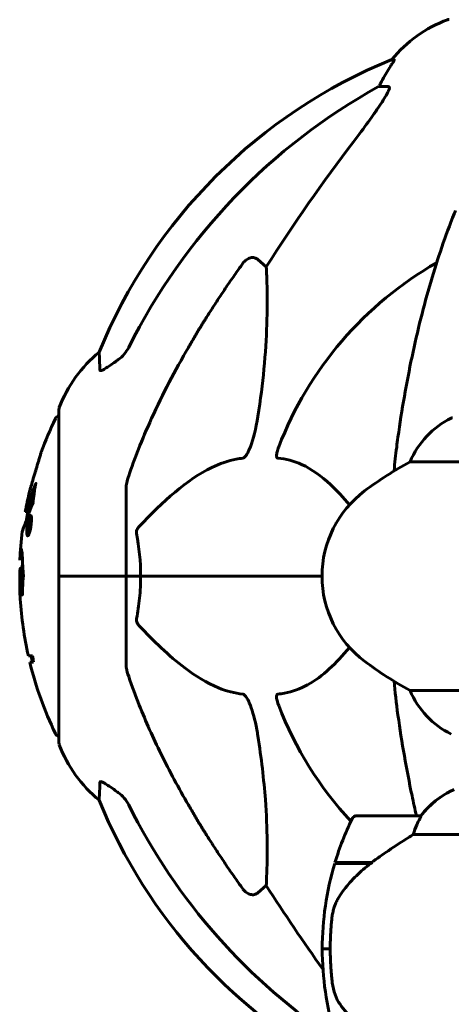
# Model space of a CAD drawing. Units: millimetres. Extents: x 3205 to 17337, y -466 to 18699.
# Drawn here: x 6457 to 6539, y 17172 to 17356 of the extents above; entities that cross this region are included whole.
import ezdxf

# ---------------------------------------------------------------- set-up
doc = ezdxf.new("R2010")
doc.units = ezdxf.units.MM
doc.header["$LTSCALE"] = 100
doc.layers.add('Widoczne (ISO)', color=7, linetype='Continuous', lineweight=60)

msp = doc.modelspace()

# ---------------------------------------------------------------- linework, layer by layer
at = {"layer": 'Widoczne (ISO)'}
for p, q in [((6527.8, 17348.99), (6527.37, 17348.99)), ((6524.89, 17343.9), (6526.72, 17343.9)), ((6502.21, 17311.42), (6503.78, 17310.04)), ((6464.85, 17283.25), (6464.85, 17251.95)), ((6530.79, 17273.43), (6561.22, 17273.43)), ((6477.45, 17268.59), (6477.45, 17251.95)), ((6458.53, 17264.06), (6459.04, 17264.06)), ((6459.23, 17262.44), (6459.38, 17262.44)), ((6459.27, 17262.44), (6459.33, 17262.44)), ((6459.46, 17262.98), (6459.68, 17262.98)), ((6459.18, 17260.41), (6459.23, 17260.41)), ((6459.23, 17260.41), (6459.26, 17260.41)), ((6459.24, 17262.12), (6459.46, 17262.12)), ((6459.25, 17262.12), (6459.46, 17262.12)), ((6459.02, 17259.89), (6459.24, 17259.89)), ((6457.59, 17253.42), (6458.07, 17253.42)), ((6464.92, 17251.95), (6464.85, 17251.95)), ((6464.85, 17251.95), (6464.92, 17251.95)), ((6464.85, 17251.95), (6464.85, 17220.65)), ((6464.92, 17251.95), (6477.45, 17251.95)), ((6464.92, 17251.95), (6477.45, 17251.95)), ((6477.45, 17251.95), (6480.19, 17251.95)), ((6480.19, 17251.95), (6477.45, 17251.95)), ((6477.45, 17235.31), (6477.45, 17251.95)), ((6480.19, 17251.95), (6514.25, 17251.95)), ((6514.25, 17251.95), (6480.19, 17251.95)), ((6459.9, 17236.97), (6459.11, 17236.97)), ((6459.38, 17235.79), (6460.08, 17235.79)), ((6561.22, 17230.46), (6530.79, 17230.46)), ((6532.8, 17206.95), (6520.8, 17206.95)), ((6531.39, 17203.43), (6571.24, 17203.43)), ((6516.63, 17197.95), (6523.41, 17197.95)), ((6516.69, 17198.15), (6523.5, 17198.15)), ((6521.78, 17198.15), (6521.78, 17197.95)), ((6521.78, 17197.95), (6521.78, 17198.15)), ((6522, 17197.95), (6522, 17198.15)), ((6522.26, 17197.95), (6522.26, 17198.15)), ((6522.43, 17198.15), (6522.43, 17197.95)), ((6523.05, 17197.95), (6523.05, 17198.15)), ((6523.25, 17197.95), (6523.25, 17198.15)), ((6523.5, 17198.15), (6523.69, 17198.15)), ((6503.78, 17193.85), (6502.21, 17192.47)), ((6514.3, 17181.95), (6515.8, 17181.95)), ((6515.8, 17181.95), (6514.3, 17181.95))]:
    msp.add_line(p, q, dxfattribs=at)
for centre, radius, start, end in [((6546.68, 17333.11), 25, 110.8133, 140.5544), ((6538.15, 17355.54), 1, 90, 110.8133), ((6565.04, 17256.36), 100, 112.1283, 157.8717), ((6569.45, 17251.95), 67.82, 119.7583, 159.0022), ((6488.29, 17274.72), 25, 129.4456, 159.1867), ((6465.85, 17283.25), 1, 159.1867, 180), ((6525.88, 17251.95), 68.43, 154.3864, 160.1053), ((6465.07, 17281.1), 1, 102.7356, 154.3864), ((6545.54, 17267.23), 16, 115.9828, 157.2158), ((6538.75, 17281.17), 0.5, 90, 115.9828), ((6564.25, 17211.95), 70, 118.5557, 126.8699), ((6525.88, 17251.95), 68.43, 166.5786, 169.8024), ((6534.25, 17251.95), 20, 126.8699, 233.1301), ((6525.88, 17251.95), 67.93, 169.7266, 170.9958), ((6525.88, 17251.95), 68.43, 172.9383, 177.507), ((6525.88, 17251.95), 67.93, 177.5203, 178.756), ((6525.88, 17251.95), 68.43, 183.6066, 192.6421), ((6525.88, 17251.95), 67.93, 192.7367, 193.763), ((6525.88, 17251.95), 68.43, 193.6605, 205.6136), ((6564.25, 17291.95), 70, 233.1301, 241.4443), ((6545.54, 17236.66), 16, 202.7842, 244.0172), ((6569.45, 17251.95), 67.82, 200.9978, 222.772), ((6465.07, 17222.8), 1, 205.6136, 257.2644), ((6465.85, 17220.65), 1, 180, 200.8133), ((6488.29, 17229.17), 25, 200.8133, 230.5544), ((6545.54, 17197.23), 16, 113.9755, 142.6307), ((6545.54, 17197.23), 16, 115.9828, 142.6307), ((6565.04, 17247.54), 100, 202.1283, 242.8497), ((6520.8, 17205.95), 1, 90, 154.1852), ((6532.8, 17205.95), 1, 88.5824, 90), ((6570.41, 17181.95), 56.11, 154.1852, 163.2199), ((6570.41, 17181.95), 56.11, 163.433, 180), ((6570.41, 17181.95), 56.11, 180, 196.567)]:
    msp.add_arc(centre, radius, start, end, dxfattribs=at)
for centre, major_axis, ratio, start_param, end_param in [((6547.09, 17333.11), (0, -25), 0.981627, 4.176968, 4.238597), ((6578.54, 17242.72), (0, -115), 0.981627, 3.636886, 4.241328), ((6520.89, 17346.79), (0, 5), 0.981627, 4.093994, 4.238597), ((6759.65, 17111.75), (0, -345), 0.906308, 4.014117, 4.100088), ((6525.88, 17243.68), (-66.43, 0), 0.864029, 0.117188, 0.137991), ((6578.54, 17261.18), (0, -115), 0.981627, 5.18345, 5.706482), ((6525.01, 17197.49), (12.43, 8.81), 0.085302, 1.617054, 1.638925), ((6759.65, 17392.14), (0, 345), 0.906308, 2.183097, 2.240085)]:
    msp.add_ellipse(centre, major_axis=major_axis, ratio=ratio, start_param=start_param, end_param=end_param, dxfattribs=at)
for points, knots in [([(6527.8, 17348.99), (6527.82, 17348.99), (6527.82, 17348.97), (6527.8, 17348.88), (6527.76, 17348.81), (6527.64, 17348.59), (6527.54, 17348.42), (6527.22, 17347.91), (6526.99, 17347.54), (6526.5, 17346.73), (6526.24, 17346.29), (6525.99, 17345.86)], [0, 0, 0, 0, 0.0396836, 0.0396836, 0.0905188, 0.0905188, 0.1673316, 0.1673316, 0.2736365, 0.2736365, 0.3778204, 0.3778204, 0.3778204, 0.3778204]), ([(6526.86, 17343.44), (6526.89, 17343.52), (6526.91, 17343.59), (6526.91, 17343.77), (6526.87, 17343.85), (6526.78, 17343.89), (6526.75, 17343.9), (6526.72, 17343.9)], [-0.1558142, -0.1558142, -0.1558142, -0.1558142, -0.1088399, -0.1088399, -0.0285547, -0.0285547, 0, 0, 0, 0]), ([(6526.86, 17343.44), (6526.79, 17343.23), (6526.67, 17342.97), (6526.23, 17342.13), (6525.74, 17341.31), (6523.86, 17338.51), (6522.2, 17336.23), (6520.15, 17333.55)], [0.1601511, 0.1601511, 0.1601511, 0.1601511, 0.2790519, 0.2790519, 0.5595742, 0.5595742, 1.0331286, 1.0331286, 1.0331286, 1.0331286]), ([(6539.3, 17320.62), (6539.22, 17320.41), (6539.13, 17320.2), (6537.45, 17315.96), (6535.99, 17311.67), (6533.36, 17302.72), (6532.18, 17298.04), (6530.12, 17288.28), (6529.23, 17283.22), (6528.51, 17278.04)], [4.391149, 4.391149, 4.391149, 4.391149, 4.472914, 4.472914, 6.065619, 6.065619, 7.658324, 7.658324, 9.251029, 9.251029, 9.251029, 9.251029]), ([(6499.38, 17310.71), (6499.39, 17310.71), (6499.39, 17310.72), (6499.57, 17310.96), (6499.82, 17311.22), (6500.27, 17311.54), (6500.55, 17311.68), (6500.8, 17311.74), (6501.04, 17311.8), (6501.34, 17311.81), (6501.8, 17311.7), (6502.04, 17311.58), (6502.21, 17311.43), (6502.21, 17311.42), (6502.21, 17311.42)], [1.1658431, 1.1658431, 1.1658431, 1.1658431, 1.166835, 1.166835, 1.2608412, 1.2608412, 1.3451697, 1.3451697, 1.3451697, 1.4277438, 1.4277438, 1.5006257, 1.5006257, 1.5007309, 1.5007309, 1.5007309, 1.5007309]), ([(6503.78, 17310.04), (6503.84, 17308.93), (6503.89, 17307.72), (6504.03, 17302.05), (6503.91, 17296.74), (6503.08, 17288.06), (6502.71, 17285.1), (6502.21, 17281.95)], [-7.441453, -7.441453, -7.441453, -7.441453, -6.631063, -6.631063, -3.871284, -3.871284, -2.578772, -2.578772, -2.578772, -2.578772]), ([(6472.55, 17290.67), (6472.5, 17291.78), (6472.46, 17292.63), (6472.42, 17293.75), (6472.4, 17294.02), (6472.4, 17294.02)], [-3.948618, -3.948618, -3.948618, -3.948618, -3.078035, -3.078035, -2.22432, -2.22432, -2.22432, -2.22432]), ([(6476, 17292.62), (6476.41, 17292.9), (6476.78, 17293.25), (6477.44, 17294.02), (6477.72, 17294.45), (6477.95, 17294.91)], [0, 0, 0, 0, 0.1523434, 0.1523434, 0.306473, 0.306473, 0.306473, 0.306473]), ([(6477.96, 17270.81), (6478.99, 17273.9), (6480.39, 17277.51), (6484.34, 17286.18), (6486.67, 17290.62), (6489.15, 17294.92)], [-2.891193, -2.891193, -2.891193, -2.891193, -1.528317, -1.528317, 0, 0, 0, 0]), ([(6475.68, 17292.39), (6475.06, 17291.94), (6474.46, 17291.52), (6473.67, 17291), (6473.41, 17290.84), (6473.06, 17290.66), (6472.93, 17290.6), (6472.74, 17290.55), (6472.68, 17290.55), (6472.61, 17290.57), (6472.59, 17290.58), (6472.56, 17290.62), (6472.55, 17290.64), (6472.55, 17290.67)], [0, 0, 0, 0, 0.2316755, 0.2316755, 0.3642878, 0.3642878, 0.4481993, 0.4481993, 0.5091909, 0.5091909, 0.5443069, 0.5443069, 0.5810898, 0.5810898, 0.5810898, 0.5810898]), ([(6502.21, 17281.95), (6501.84, 17279.62), (6501.33, 17277.64), (6500.8, 17276.25), (6500.58, 17275.68), (6500.36, 17275.21), (6500.05, 17274.69), (6499.94, 17274.53), (6499.75, 17274.32), (6499.68, 17274.25), (6499.55, 17274.16), (6499.49, 17274.13), (6499.42, 17274.11), (6499.4, 17274.11), (6499.38, 17274.11)], [4.2161666, 4.2161666, 4.2161666, 4.2161666, 4.692072, 4.692072, 4.692072, 4.8854145, 4.8854145, 4.96663, 4.96663, 5.010038, 5.010038, 5.039388, 5.039388, 5.0498949, 5.0498949, 5.0498949, 5.0498949]), ([(6528.51, 17278.04), (6528.43, 17277.43), (6528.35, 17276.81), (6528.08, 17274.71), (6527.92, 17273.21), (6527.78, 17271.7)], [-1.0396635, -1.0396635, -1.0396635, -1.0396635, -0.8416363, -0.8416363, -0.3663559, -0.3663559, -0.3663559, -0.3663559]), ([(6461.53, 17275.23), (6461.53, 17275.23), (6461.52, 17275.21), (6461.49, 17275.1), (6461.46, 17274.99), (6461.36, 17274.66), (6461.28, 17274.43), (6461.14, 17273.94), (6461.07, 17273.72), (6460.93, 17273.27), (6460.86, 17273.04), (6460.79, 17272.8), (6460.65, 17272.32), (6460.51, 17271.87), (6460.41, 17271.53)], [2.6284846, 2.6284846, 2.6284846, 2.6284846, 2.6924283, 2.6924283, 2.7983639, 2.7983639, 2.9217048, 2.9217048, 3.0090259, 3.0090259, 3.0876266, 3.0876266, 3.0876266, 3.2467861, 3.2467861, 3.2467861, 3.2467861]), ([(6505.97, 17274.11), (6505.96, 17274.11), (6505.96, 17274.11), (6505.9, 17274.12), (6505.86, 17274.14), (6505.79, 17274.2), (6505.77, 17274.24), (6505.72, 17274.38), (6505.71, 17274.48), (6505.71, 17274.8), (6505.76, 17275.05), (6505.89, 17275.59), (6506.01, 17275.93), (6506.13, 17276.25)], [3.5334714, 3.5334714, 3.5334714, 3.5334714, 3.5360525, 3.5360525, 3.5562458, 3.5562458, 3.5793269, 3.5793269, 3.6167663, 3.6167663, 3.6956214, 3.6956214, 3.804605, 3.804605, 3.804605, 3.804605]), ([(6499.38, 17274.11), (6498.98, 17274.07), (6498.57, 17274.01), (6496.61, 17273.64), (6495.08, 17273.11), (6488.91, 17270.11), (6484.34, 17265.99), (6479.88, 17261.23)], [-3.292921, -3.292921, -3.292921, -3.292921, -3.092582, -3.092582, -2.344532, -2.344532, -0.096806, -0.096806, -0.096806, -0.096806]), ([(6519.39, 17265.34), (6518.24, 17266.72), (6517.05, 17268.03), (6514.17, 17270.73), (6512.39, 17272.04), (6508.98, 17273.57), (6507.5, 17273.96), (6505.97, 17274.11)], [-2.732426, -2.732426, -2.732426, -2.732426, -2.051079, -2.051079, -1.136838, -1.136838, -0.473976, -0.473976, -0.473976, -0.473976]), ([(6460.41, 17271.53), (6460.4, 17271.49), (6460.38, 17271.44), (6460.22, 17270.9), (6460.07, 17270.4), (6459.8, 17269.5), (6459.69, 17269.1), (6459.5, 17268.46), (6459.43, 17268.22), (6459.35, 17267.96), (6459.34, 17267.9), (6459.32, 17267.84), (6459.32, 17267.83), (6459.32, 17267.83)], [0.1591594, 0.1591594, 0.1591594, 0.1591594, 0.1801114, 0.1801114, 0.4328866, 0.4328866, 0.6682799, 0.6682799, 0.8896179, 0.8896179, 1.0150583, 1.0150583, 1.073385, 1.073385, 1.073385, 1.073385]), ([(6477.96, 17270.81), (6477.8, 17270.33), (6477.66, 17269.86), (6477.49, 17269.12), (6477.45, 17268.84), (6477.45, 17268.59)], [0, 0, 0, 0, 0.1541752, 0.1541752, 0.2866473, 0.2866473, 0.2866473, 0.2866473]), ([(6458.53, 17264.06), (6458.53, 17264.06), (6458.53, 17264.06), (6458.53, 17264.07), (6458.53, 17264.08), (6458.55, 17264.13), (6458.57, 17264.18), (6458.66, 17264.41), (6458.75, 17264.66), (6459.03, 17265.42), (6459.28, 17266.07), (6459.46, 17266.56), (6459.78, 17267.39), (6459.98, 17268.01), (6460.22, 17268.58), (6460.25, 17268.63), (6460.33, 17268.84), (6460.37, 17268.97), (6460.41, 17269.09), (6460.42, 17269.13), (6460.43, 17269.17), (6460.44, 17269.18), (6460.45, 17269.2), (6460.45, 17269.21), (6460.45, 17269.22), (6460.45, 17269.22), (6460.46, 17269.23), (6460.46, 17269.23), (6460.46, 17269.23), (6460.46, 17269.23), (6460.46, 17269.23), (6460.46, 17269.23), (6460.46, 17269.23), (6460.46, 17269.23), (6460.46, 17269.23), (6460.46, 17269.23), (6460.46, 17269.22), (6460.46, 17269.22), (6460.46, 17269.22), (6460.46, 17269.22), (6460.46, 17269.21), (6460.46, 17269.21), (6460.46, 17269.2), (6460.46, 17269.2), (6460.42, 17269.02), (6460.38, 17268.76), (6460.26, 17267.98), (6460.21, 17267.67), (6460.11, 17266.88), (6460.08, 17266.57), (6460.02, 17266.14), (6460.01, 17266.08), (6460, 17265.97), (6460, 17265.95), (6460, 17265.92), (6460, 17265.91), (6460, 17265.89), (6460, 17265.88), (6459.99, 17265.86), (6459.99, 17265.85), (6459.99, 17265.84), (6459.99, 17265.83), (6459.99, 17265.81), (6459.99, 17265.81), (6459.99, 17265.8), (6459.99, 17265.8), (6459.99, 17265.79), (6459.99, 17265.79), (6459.98, 17265.78), (6459.98, 17265.78), (6459.98, 17265.78)], [10.477447, 10.477447, 10.477447, 10.477447, 10.486114, 10.486114, 10.530797, 10.530797, 10.598473, 10.598473, 10.746704, 10.746704, 11.001521, 11.001521, 11.001521, 11.44171, 11.44171, 11.496908, 11.496908, 11.562717, 11.562717, 11.585995, 11.585995, 11.596716, 11.596716, 11.60235, 11.60235, 11.604883, 11.604883, 11.606581, 11.606581, 11.607977, 11.607977, 11.60886, 11.60886, 11.609382, 11.609382, 11.609836, 11.609836, 11.610402, 11.610402, 11.611553, 11.611553, 11.613587, 11.613587, 11.618733, 11.618733, 11.769594, 11.769594, 12.024348, 12.024348, 12.353295, 12.353295, 12.453308, 12.453308, 12.48891, 12.48891, 12.500731, 12.500731, 12.516544, 12.516544, 12.526612, 12.526612, 12.537107, 12.537107, 12.543051, 12.543051, 12.546982, 12.546982, 12.550918, 12.550918, 12.551574, 12.551574, 12.551574, 12.551574]), ([(6460.51, 17269.23), (6460.52, 17269.26), (6460.52, 17269.28), (6460.53, 17269.32), (6460.53, 17269.34), (6460.54, 17269.37), (6460.54, 17269.39), (6460.54, 17269.4), (6460.54, 17269.4), (6460.54, 17269.4), (6460.54, 17269.41), (6460.54, 17269.41), (6460.54, 17269.41), (6460.54, 17269.41), (6460.54, 17269.41), (6460.54, 17269.41), (6460.54, 17269.41), (6460.54, 17269.41), (6460.54, 17269.41), (6460.54, 17269.41)], [9.36035075, 9.36035075, 9.36035075, 9.36035075, 9.37957895, 9.37957895, 9.39423869, 9.39423869, 9.40679834, 9.40679834, 9.40981991, 9.40981991, 9.41139345, 9.41139345, 9.41253786, 9.41253786, 9.41395056, 9.41395056, 9.41641657, 9.41641657, 9.41709391, 9.41709391, 9.41709391, 9.41709391]), ([(6459.04, 17264.06), (6459.04, 17264.06), (6459.07, 17264.15), (6459.16, 17264.39), (6459.28, 17264.74), (6459.93, 17266.44), (6460.03, 17266.7), (6460.12, 17266.93)], [-3.585836, -3.585836, -3.585836, -3.585836, -2.45464, -2.45464, -1.521855, -1.521855, -1.331682, -1.331682, -1.331682, -1.331682]), ([(6459.98, 17265.78), (6459.98, 17265.78), (6459.98, 17265.78), (6459.42, 17264.29), (6458.94, 17263), (6458.34, 17261.38), (6458.16, 17260.88), (6458.02, 17260.51), (6458, 17260.44), (6457.97, 17260.38), (6457.97, 17260.36), (6457.97, 17260.36), (6457.97, 17260.36), (6457.97, 17260.36)], [1.550053, 1.550053, 1.550053, 1.550053, 1.554927, 1.554927, 3.582662, 3.582662, 5.020836, 5.020836, 5.494911, 5.494911, 5.785278, 5.785278, 5.834168, 5.834168, 5.834168, 5.834168]), ([(6457.97, 17260.36), (6457.97, 17260.36), (6457.97, 17260.37), (6457.98, 17260.4), (6457.99, 17260.43), (6458.06, 17260.6), (6458.12, 17260.79), (6458.32, 17261.31), (6458.47, 17261.72), (6458.76, 17262.51), (6458.77, 17262.54), (6458.78, 17262.57)], [5.835105, 5.835105, 5.835105, 5.835105, 6.046356, 6.046356, 6.380431, 6.380431, 7.048375, 7.048375, 7.695694, 7.695694, 7.721705, 7.721705, 7.721705, 7.721705]), ([(6459.52, 17263.35), (6459.54, 17263.35), (6459.56, 17263.34), (6459.63, 17263.26), (6459.66, 17263.15), (6459.69, 17262.93), (6459.69, 17262.83), (6459.7, 17262.68), (6459.7, 17262.58), (6459.69, 17262.34), (6459.68, 17262.18), (6459.64, 17261.73), (6459.61, 17261.48), (6459.53, 17260.99), (6459.49, 17260.78), (6459.41, 17260.41), (6459.35, 17260.19), (6459.23, 17259.84), (6459.17, 17259.72), (6459.06, 17259.54), (6459.01, 17259.51), (6458.93, 17259.52), (6458.89, 17259.56), (6458.84, 17259.75), (6458.82, 17259.86), (6458.81, 17260.09), (6458.8, 17260.18), (6458.81, 17260.42), (6458.81, 17260.56), (6458.83, 17260.84), (6458.85, 17261.08), (6458.91, 17261.53), (6458.95, 17261.76), (6459.04, 17262.21), (6459.09, 17262.44), (6459.19, 17262.79), (6459.24, 17262.94), (6459.34, 17263.18), (6459.4, 17263.26), (6459.44, 17263.31), (6459.47, 17263.33), (6459.49, 17263.35), (6459.52, 17263.35)], [0.03517, 0.03517, 0.03517, 0.03517, 0.059888, 0.059888, 0.123527, 0.123527, 0.18271, 0.18271, 0.250877, 0.250877, 0.324426, 0.324426, 0.427213, 0.427213, 0.544139, 0.544139, 0.683268, 0.683268, 0.814402, 0.814402, 0.975837, 0.975837, 1.11647, 1.11647, 1.200169, 1.200169, 1.255781, 1.255781, 1.339938, 1.339938, 1.493751, 1.493751, 1.604808, 1.604808, 1.702797, 1.702797, 1.776686, 1.776686, 1.843646, 1.843646, 1.843646, 1.878816, 1.878816, 1.878816, 1.878816]), ([(6459.46, 17262.98), (6459.45, 17262.98), (6459.43, 17262.97), (6459.42, 17262.96), (6459.37, 17262.93), (6459.32, 17262.84), (6459.26, 17262.7), (6459.21, 17262.59), (6459.12, 17262.28), (6459.08, 17262.1), (6459, 17261.71), (6458.97, 17261.51), (6458.91, 17261.09), (6458.9, 17260.9), (6458.89, 17260.67), (6458.88, 17260.57), (6458.88, 17260.38), (6458.89, 17260.3), (6458.9, 17260.11), (6458.92, 17260.01), (6458.97, 17259.9), (6459, 17259.88), (6459.08, 17259.9), (6459.12, 17259.95), (6459.21, 17260.12), (6459.25, 17260.24), (6459.36, 17260.57), (6459.4, 17260.77), (6459.48, 17261.15), (6459.52, 17261.36), (6459.56, 17261.7), (6459.58, 17261.88), (6459.6, 17262.17), (6459.6, 17262.28), (6459.6, 17262.49), (6459.6, 17262.57), (6459.58, 17262.75), (6459.56, 17262.84), (6459.53, 17262.93), (6459.51, 17262.96), (6459.48, 17262.97), (6459.47, 17262.98), (6459.46, 17262.98)], [0.9254387, 0.9254387, 0.9254387, 0.9254387, 0.947871, 0.947871, 0.947871, 1.0174772, 1.0174772, 1.1192055, 1.1192055, 1.1998483, 1.1998483, 1.2622756, 1.2622756, 1.3202006, 1.3202006, 1.3658674, 1.3658674, 1.4014574, 1.4014574, 1.4526936, 1.4526936, 1.4898156, 1.4898156, 1.5209317, 1.5209317, 1.5497177, 1.5497177, 1.5792216, 1.5792216, 1.6222446, 1.6222446, 1.6764173, 1.6764173, 1.708334, 1.708334, 1.7371926, 1.7371926, 1.8051055, 1.8051055, 1.85803, 1.85803, 1.8733098, 1.8733098, 1.8733098, 1.8733098]), ([(6458.93, 17260.41), (6458.93, 17260.41), (6458.94, 17260.44), (6458.99, 17260.86), (6459.04, 17261.21), (6459.11, 17261.74), (6459.14, 17261.92), (6459.19, 17262.26), (6459.19, 17262.28), (6459.21, 17262.36), (6459.21, 17262.38), (6459.22, 17262.42), (6459.22, 17262.42), (6459.22, 17262.43), (6459.22, 17262.43), (6459.22, 17262.44), (6459.22, 17262.44), (6459.22, 17262.44), (6459.22, 17262.44), (6459.22, 17262.44), (6459.22, 17262.44), (6459.22, 17262.44), (6459.22, 17262.44), (6459.22, 17262.44), (6459.22, 17262.44), (6459.22, 17262.44), (6459.23, 17262.44), (6459.26, 17262.45), (6459.28, 17262.44), (6459.34, 17262.44), (6459.35, 17262.44), (6459.39, 17262.44), (6459.42, 17262.44), (6459.44, 17262.4), (6459.46, 17262.38), (6459.46, 17262.31), (6459.46, 17262.28), (6459.47, 17262.23), (6459.47, 17262.2), (6459.46, 17262.12), (6459.46, 17262.08), (6459.45, 17261.95), (6459.44, 17261.88), (6459.42, 17261.77), (6459.41, 17261.7), (6459.37, 17261.56), (6459.36, 17261.51), (6459.33, 17261.44), (6459.33, 17261.42), (6459.31, 17261.38), (6459.29, 17261.35), (6459.27, 17261.31), (6459.26, 17261.32), (6459.25, 17261.31), (6459.25, 17261.3), (6459.25, 17261.3), (6459.25, 17261.3), (6459.25, 17261.3), (6459.25, 17261.3), (6459.25, 17261.29), (6459.25, 17261.29), (6459.25, 17261.29), (6459.25, 17261.29), (6459.25, 17261.29), (6459.25, 17261.29), (6459.25, 17261.29), (6459.25, 17261.29), (6459.25, 17261.29), (6459.25, 17261.29), (6459.25, 17261.29), (6459.25, 17261.29), (6459.25, 17261.29), (6459.25, 17261.29), (6459.25, 17261.29), (6459.25, 17261.29), (6459.25, 17261.28), (6459.26, 17261.28), (6459.26, 17261.26), (6459.26, 17261.25), (6459.26, 17261.24), (6459.26, 17261.23), (6459.26, 17261.21), (6459.26, 17261.19), (6459.27, 17261.15), (6459.27, 17261.11), (6459.27, 17260.97), (6459.26, 17260.85), (6459.26, 17260.66), (6459.26, 17260.54), (6459.26, 17260.42), (6459.26, 17260.42), (6459.26, 17260.41), (6459.26, 17260.41), (6459.26, 17260.41), (6459.26, 17260.41), (6459.26, 17260.4), (6459.26, 17260.4), (6459.26, 17260.4), (6459.26, 17260.4), (6459.26, 17260.4), (6459.25, 17260.4), (6459.25, 17260.4), (6459.25, 17260.4), (6459.25, 17260.4), (6459.25, 17260.4), (6459.25, 17260.4), (6459.25, 17260.4), (6459.23, 17260.42), (6459.22, 17260.41), (6459.2, 17260.4), (6459.19, 17260.42), (6459.17, 17260.41), (6459.17, 17260.41), (6459.16, 17260.4), (6459.16, 17260.4), (6459.16, 17260.4), (6459.16, 17260.4), (6459.16, 17260.4), (6459.16, 17260.4), (6459.16, 17260.4), (6459.16, 17260.41), (6459.16, 17260.41), (6459.16, 17260.41), (6459.16, 17260.42), (6459.16, 17260.42), (6459.16, 17260.46), (6459.16, 17260.5), (6459.17, 17260.69), (6459.17, 17260.87), (6459.18, 17261.06), (6459.18, 17261.1), (6459.17, 17261.15), (6459.17, 17261.17), (6459.16, 17261.22), (6459.15, 17261.23), (6459.14, 17261.24), (6459.14, 17261.24), (6459.13, 17261.24), (6459.13, 17261.24), (6459.12, 17261.25), (6459.12, 17261.25), (6459.12, 17261.24), (6459.11, 17261.24), (6459.11, 17261.24), (6459.11, 17261.24), (6459.11, 17261.23), (6459.11, 17261.23), (6459.11, 17261.22), (6459.11, 17261.22), (6459.11, 17261.2), (6459.11, 17261.19), (6459.1, 17261.16), (6459.1, 17261.14), (6459.09, 17261.06), (6459.08, 17261.03), (6459.06, 17260.87), (6459.05, 17260.75), (6459.03, 17260.6), (6459.02, 17260.56), (6459.01, 17260.48), (6459.01, 17260.46), (6459.01, 17260.44), (6459.01, 17260.43), (6459.01, 17260.42), (6459.01, 17260.42), (6459, 17260.41), (6459, 17260.41), (6459, 17260.41), (6459, 17260.41), (6459, 17260.4), (6459, 17260.4), (6459, 17260.4), (6458.99, 17260.4), (6458.99, 17260.41), (6458.98, 17260.41), (6458.97, 17260.4), (6458.97, 17260.4), (6458.95, 17260.4), (6458.95, 17260.4), (6458.94, 17260.41), (6458.94, 17260.41), (6458.94, 17260.41), (6458.94, 17260.41), (6458.93, 17260.4), (6458.93, 17260.4), (6458.93, 17260.4), (6458.93, 17260.4), (6458.93, 17260.4), (6458.93, 17260.4), (6458.93, 17260.4), (6458.93, 17260.4), (6458.93, 17260.4), (6458.93, 17260.4), (6458.93, 17260.4), (6458.93, 17260.4), (6458.93, 17260.4), (6458.93, 17260.41), (6458.93, 17260.41), (6458.93, 17260.41)], [0.0003158, 0.0003158, 0.0003158, 0.0003158, 0.0009228, 0.0009228, 0.0078002, 0.0078002, 0.0113641, 0.0113641, 0.0144553, 0.0144553, 0.0154924, 0.0154924, 0.0158106, 0.0158106, 0.01604, 0.01604, 0.0161196, 0.0161196, 0.0161728, 0.0161728, 0.0162297, 0.0162297, 0.0163179, 0.0163179, 0.0164995, 0.0164995, 0.0179761, 0.0179761, 0.0317571, 0.0317571, 0.0469121, 0.0469121, 0.0670579, 0.0670579, 0.0751776, 0.0751776, 0.0783364, 0.0783364, 0.0816966, 0.0816966, 0.0864394, 0.0864394, 0.0933212, 0.0933212, 0.1011584, 0.1011584, 0.1075505, 0.1075505, 0.1114757, 0.1114757, 0.1162384, 0.1162384, 0.127389, 0.127389, 0.1295035, 0.1295035, 0.130341, 0.130341, 0.1307724, 0.1307724, 0.13096, 0.13096, 0.1311043, 0.1311043, 0.1312669, 0.1312669, 0.1314464, 0.1314464, 0.1317323, 0.1317323, 0.1323483, 0.1323483, 0.1332728, 0.1332728, 0.1356957, 0.1356957, 0.1434337, 0.1434337, 0.1515014, 0.1515014, 0.1523182, 0.1523182, 0.1555976, 0.1555976, 0.158326, 0.158326, 0.1600835, 0.1600835, 0.1633678, 0.1633678, 0.1633847, 0.1633847, 0.1634254, 0.1634254, 0.1634429, 0.1634429, 0.1634595, 0.1634595, 0.1634743, 0.1634743, 0.1634933, 0.1634933, 0.1635276, 0.1635276, 0.1636076, 0.1636076, 0.1638409, 0.1638409, 0.1651304, 0.1651304, 0.1668273, 0.1668273, 0.1672408, 0.1672408, 0.1675562, 0.1675562, 0.1677114, 0.1677114, 0.1678174, 0.1678174, 0.1679041, 0.1679041, 0.1680312, 0.1680312, 0.1681651, 0.1681651, 0.1690783, 0.1690783, 0.1728431, 0.1728431, 0.1743153, 0.1743153, 0.175152, 0.175152, 0.1761573, 0.1761573, 0.1775082, 0.1775082, 0.1784881, 0.1784881, 0.1803058, 0.1803058, 0.1807595, 0.1807595, 0.1810605, 0.1810605, 0.1813002, 0.1813002, 0.1816353, 0.1816353, 0.1823218, 0.1823218, 0.1837908, 0.1837908, 0.1850138, 0.1850138, 0.1873871, 0.1873871, 0.1885241, 0.1885241, 0.1893408, 0.1893408, 0.1895995, 0.1895995, 0.1897632, 0.1897632, 0.1898951, 0.1898951, 0.1900639, 0.1900639, 0.1904155, 0.1904155, 0.1910197, 0.1910197, 0.192792, 0.192792, 0.1948274, 0.1948274, 0.1968773, 0.1968773, 0.1992115, 0.1992115, 0.2000644, 0.2000644, 0.2012301, 0.2012301, 0.2014948, 0.2014948, 0.2016403, 0.2016403, 0.2016853, 0.2016853, 0.2016853, 0.2018047, 0.2018047, 0.201987, 0.201987, 0.2020011, 0.2020011, 0.2020011, 0.2020011]), ([(6459.16, 17261.56), (6459.16, 17261.56), (6459.16, 17261.56), (6459.18, 17261.56), (6459.21, 17261.56), (6459.25, 17261.57), (6459.26, 17261.58), (6459.28, 17261.59), (6459.29, 17261.61), (6459.3, 17261.65), (6459.31, 17261.67), (6459.33, 17261.74), (6459.33, 17261.77), (6459.34, 17261.83), (6459.35, 17261.87), (6459.36, 17261.94), (6459.36, 17261.97), (6459.36, 17262.03), (6459.36, 17262.05), (6459.35, 17262.07), (6459.35, 17262.09), (6459.34, 17262.1), (6459.34, 17262.1), (6459.31, 17262.12), (6459.3, 17262.12), (6459.27, 17262.12), (6459.26, 17262.12), (6459.25, 17262.12), (6459.25, 17262.12), (6459.25, 17262.12), (6459.25, 17262.12), (6459.24, 17262.12), (6459.24, 17262.12), (6459.24, 17262.12), (6459.24, 17262.12), (6459.24, 17262.12), (6459.24, 17262.12), (6459.24, 17262.12), (6459.24, 17262.12), (6459.24, 17262.12), (6459.24, 17262.12), (6459.24, 17262.12), (6459.24, 17262.12), (6459.24, 17262.11), (6459.24, 17262.11), (6459.24, 17262.09), (6459.23, 17262.07), (6459.23, 17262.04), (6459.2, 17261.83), (6459.18, 17261.69), (6459.18, 17261.68), (6459.17, 17261.64), (6459.17, 17261.62), (6459.16, 17261.59), (6459.16, 17261.59), (6459.16, 17261.58), (6459.16, 17261.57), (6459.16, 17261.57), (6459.16, 17261.57), (6459.16, 17261.56), (6459.16, 17261.56), (6459.16, 17261.56), (6459.16, 17261.56), (6459.16, 17261.56), (6459.16, 17261.56), (6459.16, 17261.56), (6459.16, 17261.56), (6459.16, 17261.56), (6459.16, 17261.56), (6459.16, 17261.56), (6459.16, 17261.56)], [0.000153, 0.000153, 0.000153, 0.000153, 0.0001786, 0.0001786, 0.0181382, 0.0181382, 0.0245895, 0.0245895, 0.0319884, 0.0319884, 0.0405092, 0.0405092, 0.0520304, 0.0520304, 0.0698725, 0.0698725, 0.0897991, 0.0897991, 0.1251042, 0.1251042, 0.1849096, 0.1849096, 0.1964252, 0.1964252, 0.2107813, 0.2107813, 0.2237937, 0.2237937, 0.2309991, 0.2309991, 0.2420109, 0.2420109, 0.2438813, 0.2438813, 0.2451244, 0.2451244, 0.2458092, 0.2458092, 0.2463899, 0.2463899, 0.2468448, 0.2468448, 0.2475109, 0.2475109, 0.2489434, 0.2489434, 0.2525509, 0.2525509, 0.258397, 0.258397, 0.2600922, 0.2600922, 0.2630858, 0.2630858, 0.2636834, 0.2636834, 0.2642819, 0.2642819, 0.2645454, 0.2645454, 0.2646343, 0.2646343, 0.2646824, 0.2646824, 0.2646824, 0.2647357, 0.2647357, 0.2647959, 0.2647959, 0.2648354, 0.2648354, 0.2648354, 0.2648354]), ([(6479.43, 17259.93), (6479.41, 17260.05), (6479.41, 17260.17), (6479.43, 17260.41), (6479.45, 17260.52), (6479.54, 17260.76), (6479.61, 17260.88), (6479.74, 17261.08), (6479.81, 17261.16), (6479.88, 17261.23)], [0.66790836, 0.66790836, 0.66790836, 0.66790836, 0.68756319, 0.68756319, 0.70698655, 0.70698655, 0.72910654, 0.72910654, 0.74763999, 0.74763999, 0.74763999, 0.74763999]), ([(6457.51, 17254.92), (6457.53, 17255.42), (6457.56, 17255.8), (6457.61, 17256.43), (6457.64, 17256.66), (6457.71, 17257.02), (6457.75, 17257.06), (6457.81, 17257), (6457.85, 17256.89), (6457.93, 17256.25), (6457.96, 17255.86), (6457.99, 17255.28), (6458, 17255.15), (6458.01, 17254.93), (6458.01, 17254.82), (6458.02, 17254.71)], [13.13108, 13.13108, 13.13108, 13.13108, 13.461766, 13.461766, 13.779281, 13.779281, 14.236446, 14.236446, 14.651574, 14.651574, 14.976685, 14.976685, 15.060244, 15.060244, 15.126129, 15.126129, 15.126129, 15.126129]), ([(6458.02, 17254.71), (6458.03, 17254.38), (6458.04, 17254.02), (6458.08, 17253.3), (6458.1, 17252.99), (6458.13, 17252.56), (6458.14, 17252.49), (6458.15, 17252.33), (6458.16, 17252.28), (6458.17, 17252.11), (6458.17, 17252.06), (6458.17, 17252.02), (6458.17, 17252), (6458.17, 17251.98), (6458.17, 17251.96), (6458.17, 17251.94), (6458.17, 17251.92), (6458.17, 17251.88), (6458.17, 17251.85), (6458.16, 17251.77), (6458.16, 17251.73), (6458.13, 17251.5), (6458.12, 17251.43), (6458.08, 17250.82), (6458.08, 17250.71), (6458.04, 17250.08), (6458.02, 17249.83), (6458, 17249.39), (6458, 17249.29), (6458, 17249.1), (6458, 17249.02), (6458, 17248.85), (6458, 17248.78), (6458.01, 17248.65), (6458.01, 17248.6), (6458.01, 17248.53), (6458.01, 17248.51), (6458, 17248.47), (6458, 17248.45), (6458, 17248.43), (6458, 17248.42), (6458, 17248.41), (6458, 17248.41), (6457.99, 17248.41), (6457.99, 17248.42), (6457.98, 17248.44), (6457.98, 17248.46), (6457.96, 17248.53), (6457.96, 17248.58), (6457.94, 17248.74), (6457.93, 17248.84), (6457.87, 17249.56), (6457.81, 17250.07), (6457.73, 17251.12), (6457.7, 17251.57), (6457.67, 17252.28), (6457.67, 17252.4), (6457.65, 17252.77), (6457.65, 17252.95), (6457.63, 17253.23), (6457.62, 17253.31), (6457.6, 17253.42), (6457.59, 17253.43), (6457.57, 17253.41), (6457.56, 17253.36), (6457.54, 17253.24), (6457.54, 17253.15), (6457.52, 17252.87), (6457.52, 17252.76), (6457.5, 17252.18), (6457.49, 17251.76), (6457.48, 17250.91), (6457.48, 17250.56), (6457.49, 17249.77), (6457.5, 17249.34), (6457.54, 17248.48), (6457.56, 17248.06), (6457.58, 17247.64)], [3.720752, 3.720752, 3.720752, 3.720752, 3.903434, 3.903434, 4.044245, 4.044245, 4.102655, 4.102655, 4.13375, 4.13375, 4.203295, 4.203295, 4.246046, 4.246046, 4.278865, 4.278865, 4.322236, 4.322236, 4.422612, 4.422612, 4.584853, 4.584853, 5.298707, 5.298707, 5.877225, 5.877225, 6.307246, 6.307246, 6.434146, 6.434146, 6.534715, 6.534715, 6.638083, 6.638083, 6.70882, 6.70882, 6.748374, 6.748374, 6.787304, 6.787304, 6.814073, 6.814073, 6.837716, 6.837716, 6.857157, 6.857157, 6.884209, 6.884209, 6.935515, 6.935515, 7.014801, 7.014801, 7.466106, 7.466106, 7.893545, 7.893545, 7.979034, 7.979034, 8.159221, 8.159221, 8.269951, 8.269951, 8.400472, 8.400472, 8.569548, 8.569548, 8.675747, 8.675747, 8.741623, 8.741623, 8.803796, 8.803796, 8.848721, 8.848721, 8.906099, 8.906099, 8.962651, 8.962651, 8.962651, 8.962651]), ([(6480.19, 17251.95), (6480.19, 17250.58), (6480.12, 17249.18), (6479.86, 17246.49), (6479.67, 17245.21), (6479.43, 17243.96)], [0, 0, 0, 0, 0.4098083, 0.4098083, 0.7872958, 0.7872958, 0.7872958, 0.7872958]), ([(6479.88, 17242.66), (6479.87, 17242.67), (6479.86, 17242.68), (6479.73, 17242.82), (6479.62, 17242.98), (6479.48, 17243.28), (6479.44, 17243.41), (6479.41, 17243.66), (6479.41, 17243.77), (6479.43, 17243.91), (6479.43, 17243.94), (6479.43, 17243.96)], [0.8751293, 0.8751293, 0.8751293, 0.8751293, 0.8786792, 0.8786792, 0.9337906, 0.9337906, 0.9692974, 0.9692974, 1.0016433, 1.0016433, 1.0082698, 1.0082698, 1.0082698, 1.0082698]), ([(6479.88, 17242.66), (6482.56, 17239.8), (6485.5, 17236.96), (6490.52, 17233.16), (6492.64, 17231.85), (6496.36, 17230.33), (6497.88, 17229.94), (6499.38, 17229.79)], [-3.381682, -3.381682, -3.381682, -3.381682, -2.051079, -2.051079, -1.136838, -1.136838, -0.473976, -0.473976, -0.473976, -0.473976]), ([(6505.97, 17229.79), (6506.39, 17229.83), (6506.8, 17229.89), (6508.74, 17230.25), (6510.18, 17230.78), (6514.42, 17233.1), (6516.92, 17235.58), (6519.39, 17238.55)], [-3.297299, -3.297299, -3.297299, -3.297299, -3.096593, -3.096593, -2.347308, -2.347308, -0.778118, -0.778118, -0.778118, -0.778118]), ([(6477.45, 17235.31), (6477.45, 17235.1), (6477.47, 17234.88), (6477.6, 17234.22), (6477.75, 17233.71), (6477.96, 17233.08)], [0, 0, 0, 0, 0.0651008, 0.0651008, 0.1767336, 0.1767336, 0.1767336, 0.1767336]), ([(6489.15, 17208.97), (6487.34, 17212.11), (6485.61, 17215.32), (6482.54, 17221.57), (6481.17, 17224.61), (6479.23, 17229.48), (6478.56, 17231.27), (6477.96, 17233.08)], [-2.923859, -2.923859, -2.923859, -2.923859, -1.830403, -1.830403, -0.841646, -0.841646, -0.273627, -0.273627, -0.273627, -0.273627]), ([(6499.38, 17229.79), (6499.39, 17229.79), (6499.4, 17229.79), (6499.45, 17229.78), (6499.5, 17229.76), (6499.61, 17229.69), (6499.67, 17229.65), (6499.81, 17229.51), (6499.89, 17229.41), (6500.12, 17229.1), (6500.26, 17228.85), (6500.53, 17228.3), (6500.68, 17227.96), (6500.8, 17227.64), (6501.24, 17226.5), (6501.66, 17224.96), (6502.08, 17222.73), (6502.15, 17222.33), (6502.21, 17221.94)], [3.5334714, 3.5334714, 3.5334714, 3.5334714, 3.5360525, 3.5360525, 3.5562458, 3.5562458, 3.5793269, 3.5793269, 3.6167663, 3.6167663, 3.6956214, 3.6956214, 3.804605, 3.804605, 3.804605, 4.1935737, 4.1935737, 4.2774028, 4.2774028, 4.2774028, 4.2774028]), ([(6506.13, 17227.64), (6505.91, 17228.21), (6505.78, 17228.69), (6505.71, 17229.2), (6505.7, 17229.36), (6505.73, 17229.57), (6505.76, 17229.64), (6505.83, 17229.73), (6505.87, 17229.76), (6505.93, 17229.78), (6505.95, 17229.78), (6505.97, 17229.79)], [4.692072, 4.692072, 4.692072, 4.692072, 4.8854145, 4.8854145, 4.96663, 4.96663, 5.010038, 5.010038, 5.039388, 5.039388, 5.0498949, 5.0498949, 5.0498949, 5.0498949]), ([(6528.51, 17225.85), (6529.23, 17220.68), (6530.12, 17215.61), (6531.42, 17209.45), (6531.7, 17208.19), (6531.99, 17206.95)], [3.005579, 3.005579, 3.005579, 3.005579, 4.598334, 4.598334, 5.014335, 5.014335, 5.014335, 5.014335]), ([(6502.21, 17221.94), (6502.87, 17217.73), (6503.33, 17213.72), (6504.02, 17204.39), (6504.02, 17199.45), (6503.83, 17194.91), (6503.81, 17194.37), (6503.78, 17193.85)], [-5.840532, -5.840532, -5.840532, -5.840532, -4.31233, -4.31233, -2.04169, -2.04169, -1.725442, -1.725442, -1.725442, -1.725442]), ([(6472.4, 17209.87), (6472.4, 17209.87), (6472.41, 17209.93), (6472.43, 17210.46), (6472.47, 17211.53), (6472.55, 17213.22)], [-2.116017, -2.116017, -2.116017, -2.116017, -1.713368, -1.713368, -0.390285, -0.390285, -0.390285, -0.390285]), ([(6472.55, 17213.22), (6472.55, 17213.27), (6472.57, 17213.31), (6472.65, 17213.35), (6472.71, 17213.34), (6472.86, 17213.31), (6472.95, 17213.28), (6473.22, 17213.15), (6473.4, 17213.05), (6473.86, 17212.77), (6474.2, 17212.55), (6474.94, 17212.04), (6475.32, 17211.77), (6475.68, 17211.5)], [0, 0, 0, 0, 0.0405527, 0.0405527, 0.0770027, 0.0770027, 0.1196644, 0.1196644, 0.1860906, 0.1860906, 0.2931262, 0.2931262, 0.4025768, 0.4025768, 0.4025768, 0.4025768]), ([(6477.95, 17208.99), (6477.72, 17209.44), (6477.44, 17209.87), (6476.78, 17210.65), (6476.41, 17210.99), (6476, 17211.28)], [0, 0, 0, 0, 0.1541921, 0.1541921, 0.3066562, 0.3066562, 0.3066562, 0.3066562]), ([(6532.82, 17206.95), (6532.82, 17206.95), (6532.83, 17206.95), (6532.83, 17206.94), (6532.84, 17206.92), (6532.81, 17206.82), (6532.79, 17206.76), (6532.71, 17206.6), (6532.67, 17206.51), (6532.6, 17206.38)], [0, 0, 0, 0, 0.0892681, 0.0892681, 0.2434802, 0.2434802, 0.344433, 0.344433, 0.4329441, 0.4329441, 0.4329441, 0.4329441]), ([(6532.6, 17206.38), (6532.43, 17206.05), (6532.23, 17205.66), (6531.81, 17204.68), (6531.59, 17204.08), (6531.39, 17203.43)], [0, 0, 0, 0, 0.2028161, 0.2028161, 0.4461333, 0.4461333, 0.4461333, 0.4461333]), ([(6531.39, 17203.43), (6531.08, 17203.24), (6530.76, 17203.03), (6529.28, 17202.09), (6528.01, 17201.25), (6525.65, 17199.65), (6524.56, 17198.9), (6523.5, 17198.15)], [-2.553905, -2.553905, -2.553905, -2.553905, -2.410923, -2.410923, -1.933986, -1.933986, -1.54469, -1.54469, -1.54469, -1.54469]), ([(6523.41, 17197.95), (6522.93, 17197.61), (6522.46, 17197.24), (6521.55, 17196.48), (6521.12, 17196.09), (6520.28, 17195.27), (6519.88, 17194.85), (6519.12, 17193.99), (6518.76, 17193.54), (6518.07, 17192.63), (6517.75, 17192.17), (6517.45, 17191.69)], [0, 0, 0, 0, 0.1751235, 0.1751235, 0.3502469, 0.3502469, 0.5253704, 0.5253704, 0.7004938, 0.7004938, 0.8756173, 0.8756173, 0.8756173, 0.8756173]), ([(6502.21, 17192.47), (6502.21, 17192.47), (6502.21, 17192.47), (6502.04, 17192.32), (6501.8, 17192.19), (6501.34, 17192.08), (6501.04, 17192.09), (6500.8, 17192.16), (6500.55, 17192.22), (6500.27, 17192.35), (6499.82, 17192.67), (6499.57, 17192.93), (6499.39, 17193.18), (6499.39, 17193.18), (6499.38, 17193.18)], [1.1896084, 1.1896084, 1.1896084, 1.1896084, 1.1897137, 1.1897137, 1.2625955, 1.2625955, 1.3451697, 1.3451697, 1.3451697, 1.4294982, 1.4294982, 1.5235044, 1.5235044, 1.5244962, 1.5244962, 1.5244962, 1.5244962]), ([(6517.45, 17191.69), (6517.3, 17191.46), (6517.16, 17191.21), (6516.91, 17190.71), (6516.8, 17190.44), (6516.59, 17189.91), (6516.5, 17189.63), (6516.35, 17189.07), (6516.28, 17188.79), (6516.17, 17188.21), (6516.13, 17187.92), (6516.1, 17187.64)], [0, 0, 0, 0, 0.0831461, 0.0831461, 0.1662923, 0.1662923, 0.2494384, 0.2494384, 0.3325845, 0.3325845, 0.4157306, 0.4157306, 0.4157306, 0.4157306]), ([(6516.1, 17187.64), (6516.08, 17187.46), (6516.06, 17187.27), (6516.01, 17186.75), (6515.98, 17186.39), (6515.92, 17185.59), (6515.89, 17185.15), (6515.84, 17184.2), (6515.82, 17183.7), (6515.8, 17182.77), (6515.8, 17182.35), (6515.8, 17181.95), (6515.8, 17181.68), (6515.8, 17181.41), (6515.81, 17180.71), (6515.82, 17180.3), (6515.84, 17179.7), (6515.85, 17179.49), (6515.88, 17178.89), (6515.91, 17178.54), (6515.95, 17177.94), (6515.97, 17177.69), (6516.02, 17177.11), (6516.04, 17176.8), (6516.1, 17176.26), (6516.13, 17176.02), (6516.16, 17175.72), (6516.17, 17175.63), (6516.18, 17175.54)], [6.914575, 6.914575, 6.914575, 6.914575, 7.025602, 7.025602, 7.185634, 7.185634, 7.334276, 7.334276, 7.470354, 7.470354, 7.570079, 7.570079, 7.570079, 7.635772, 7.635772, 7.74088, 7.74088, 7.801274, 7.801274, 7.91791, 7.91791, 8.016058, 8.016058, 8.170389, 8.170389, 8.327265, 8.327265, 8.406835, 8.406835, 8.406835, 8.406835]), ([(6517.65, 17171.52), (6517.27, 17172.06), (6516.95, 17172.67), (6516.45, 17174.04), (6516.27, 17174.76), (6516.18, 17175.54)], [0, 0, 0, 0, 0.2223532, 0.2223532, 0.4551306, 0.4551306, 0.4551306, 0.4551306]), ([(6517.65, 17171.52), (6518.02, 17171), (6518.41, 17170.49), (6520.13, 17168.43), (6521.63, 17167.08), (6523.22, 17165.95)], [0.5724832, 0.5724832, 0.5724832, 0.5724832, 0.6422282, 0.6422282, 0.8608733, 0.8608733, 0.8608733, 0.8608733])]:
    msp.add_open_spline(points, degree=3, knots=knots, dxfattribs=at)
for points, weights in [([(6489.15, 17294.92), (6493.47, 17302.41), (6499.38, 17310.71)], [1.01823794294, 1.01452967166, 1.00282554047]), ([(6499.38, 17193.18), (6493.47, 17201.48), (6489.15, 17208.97)], [1.00282554047, 1.01452967166, 1.01823794294])]:
    msp.add_rational_spline(points, weights, degree=2, dxfattribs=at)
for points in [[(6476, 17292.62), (6475.89, 17292.54), (6475.78, 17292.47), (6475.68, 17292.39)], [(6479.43, 17259.93), (6479.91, 17257.4), (6480.19, 17254.73), (6480.19, 17251.95)], [(6527.78, 17232.19), (6527.96, 17230.26), (6528.19, 17228.15), (6528.51, 17225.85)], [(6475.68, 17211.5), (6475.78, 17211.43), (6475.89, 17211.35), (6476, 17211.28)]]:
    msp.add_open_spline(points, degree=3, dxfattribs=at)

doc.saveas('drawing.dxf')
